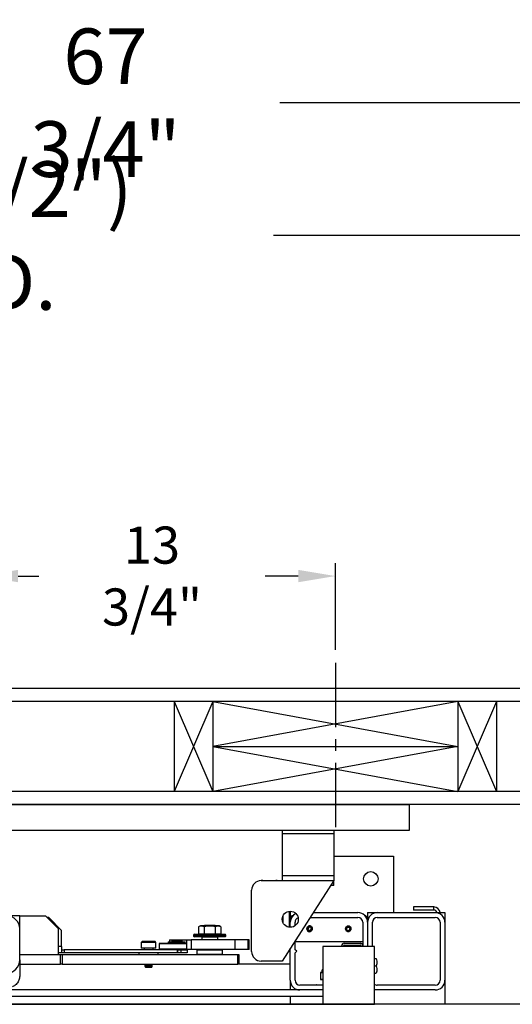
# Model space of a CAD drawing. Extents: x -533 to -375, y -29 to 85.
# Drawn here: x -449 to -430, y 47 to 85 of the extents above; entities that cross this region are included whole.
import ezdxf

# ---------------------------------------------------------------- set-up
doc = ezdxf.new("R2010")
doc.units = 0
doc.header["$LTSCALE"] = 10
doc.header["$MEASUREMENT"] = 0
doc.header["$PDMODE"] = 98
doc.linetypes.add('VSC', pattern=[0.388, 0.25, -0.046, 0.046, -0.046])
doc.layers.get('DEFPOINTS').update_dxf_attribs({"linetype": 'CONTINUOUS'})
for name, color, linetype in [('CAB', 7, 'CONTINUOUS'), ('DIM', 1, 'CONTINUOUS'), ('HW', 130, 'CONTINUOUS'), ('PACA-GLIDE_LIFT', 42, 'CONTINUOUS'), ('RAIL_BACKING', 4, 'CONTINUOUS')]:
    doc.layers.add(name, color=color, linetype=linetype)
doc.styles.get("Standard").update_dxf_attribs({"font": 'SIMPLEX.shx', "width": 0.85})
doc.dimstyles.get("Standard").update_dxf_attribs({"dimscale": 16, "dimtxt": 0.09375, "dimasz": 0.09375, "dimexe": 0.0625, "dimexo": 0.0625, "dimgap": 0.0625, "dimtad": 0, "dimtih": 1, "dimtoh": 1, "dimdec": 4, "dimzin": 4, "dimdsep": 46, "dimtxsty": 'Standard', "dimcen": 0.0625, "dimadec": 0, "dimazin": 0, "dimtfac": 1, "dimtdec": 4, "dimtofl": 0, "dimtmove": 0, "dimatfit": 3, "dimfxl": 1, "dimtolj": 1, "dimtzin": 0, "dimarcsym": 0})

# ---------------------------------------------------------------- blocks, each defined once
blk = doc.blocks.new('*D82')
at = {"layer": 'DEFPOINTS', "color": 0, "transparency": 16777216}
for p in [(-482.178, 76.824), (-482.178, 53.5), (-419.678, 47.579)]:
    blk.add_point(p, dxfattribs=at)
at = {"layer": 'DIM', "color": 0, "lineweight": -2, "transparency": 16777216}
for p, q in [((-482.178, 54.25), (-482.178, 77.574)), ((-419.678, 48.329), (-419.678, 77.574)), ((-480.022, 76.824), (-462.282, 76.824)), ((-421.834, 76.824), (-439.574, 76.824))]:
    blk.add_line(p, q, dxfattribs=at)
at = {"layer": 'DIM', "color": 0, "transparency": 16777216}
for points in [[(-480.022, 77.183), (-480.022, 76.464), (-482.178, 76.824)], [(-421.834, 77.183), (-421.834, 76.464), (-419.678, 76.824)]]:
    blk.add_solid(points, dxfattribs=at)
at = {"layer": 'DIM', "color": 0, "transparency": 16777216, "insert": (-450.928, 76.824), "char_height": 2.16, "attachment_point": 5}
blk.add_mtext('\\A1;(62 1/2") O.D.', dxfattribs=at)
blk = doc.blocks.new('*D84')
at = {"layer": 'DEFPOINTS', "color": 0, "transparency": 16777216}
for p in [(-483.428, 81.979), (-483.428, 54.75), (-415.678, 54.75)]:
    blk.add_point(p, dxfattribs=at)
at = {"layer": 'DIM', "color": 0, "lineweight": -2, "transparency": 16777216}
for p, q in [((-483.428, 55.5), (-483.428, 82.729)), ((-415.678, 55.5), (-415.678, 82.729)), ((-481.272, 81.979), (-452.862, 81.979)), ((-417.834, 81.979), (-439.334, 81.979))]:
    blk.add_line(p, q, dxfattribs=at)
at = {"layer": 'DIM', "color": 0, "transparency": 16777216}
for points in [[(-481.272, 82.338), (-481.272, 81.62), (-483.428, 81.979)], [(-417.834, 82.338), (-417.834, 81.62), (-415.678, 81.979)]]:
    blk.add_solid(points, dxfattribs=at)
at = {"layer": 'DIM', "color": 0, "transparency": 16777216, "insert": (-446.098, 81.979), "char_height": 2.16, "attachment_point": 5}
blk.add_mtext('\\A1;67 3/4"', dxfattribs=at)
blk = doc.blocks.new('*D108')
at = {"layer": 'DEFPOINTS', "color": 0, "transparency": 16777216}
for p in [(-437.178, 63.615), (-437.178, 60.25), (-450.928, 59.97)]:
    blk.add_point(p, dxfattribs=at)
at = {"layer": 'RAIL_BACKING', "color": 0, "lineweight": -2, "transparency": 16777216}
for p, q in [((-450.928, 60.47), (-450.928, 64.115)), ((-437.178, 60.75), (-437.178, 64.115)), ((-449.491, 63.615), (-448.687, 63.615)), ((-438.616, 63.615), (-439.901, 63.615))]:
    blk.add_line(p, q, dxfattribs=at)
at = {"layer": 'RAIL_BACKING', "color": 0, "transparency": 16777216}
for points in [[(-449.491, 63.855), (-449.491, 63.376), (-450.928, 63.615)], [(-438.616, 63.855), (-438.616, 63.376), (-437.178, 63.615)]]:
    blk.add_solid(points, dxfattribs=at)
at = {"layer": 'RAIL_BACKING', "color": 0, "transparency": 16777216, "insert": (-444.294, 63.615), "char_height": 1.44, "attachment_point": 5}
blk.add_mtext('\\A1;13 3/4"', dxfattribs=at)

msp = doc.modelspace()

# ---------------------------------------------------------------- linework, layer by layer
at = {"layer": 'CAB'}
msp.add_line((-419.67801, 47), (-476.42801, 47), dxfattribs=at)
at = {"layer": 'HW'}
for p, q in [((-411.17801, 59.25), (-487.92801, 59.25)), ((-411.67801, 58.75), (-487.42801, 58.75)), ((-415.17801, 55.25), (-483.92801, 55.25)), ((-415.67801, 54.75), (-483.42801, 54.75))]:
    msp.add_line(p, q, dxfattribs=at)
at = {"layer": 'PACA-GLIDE_LIFT', "linetype": 'Continuous'}
for p, q in [((-467.55301, 54.75), (-434.30301, 54.75)), ((-434.30301, 53.75), (-434.30301, 54.75)), ((-467.55301, 53.75), (-434.30301, 53.75)), ((-439.24051, 53.75), (-439.24051, 53.61267)), ((-439.24051, 53.61267), (-439.24051, 51.98767)), ((-437.24051, 53.61267), (-439.24051, 53.61267)), ((-437.24051, 53.75), (-437.24051, 53.61267)), ((-437.24051, 53.61267), (-437.24051, 51.98767)), ((-437.24051, 52.7432), (-434.92801, 52.7432)), ((-434.92801, 52.7432), (-434.92801, 50.5557)), ((-437.24051, 51.98767), (-439.24051, 51.98767)), ((-439.24051, 51.98767), (-439.24051, 51.80017)), ((-437.24051, 51.98767), (-437.24051, 51.80017)), ((-440.05301, 51.80017), (-437.24051, 51.80017)), ((-439.99051, 51.80674), (-439.49051, 51.80674)), ((-439.99051, 51.80674), (-439.99051, 51.80017)), ((-439.49051, 51.80674), (-439.49051, 51.80017)), ((-437.24051, 51.80017), (-439.24051, 48.67517)), ((-437.24051, 51.61267), (-437.36051, 51.61267)), ((-437.24051, 51.61267), (-437.24051, 51.80017)), ((-440.42801, 49.05017), (-440.42801, 51.42517)), ((-449.42801, 50.4307), (-450.42801, 50.4307)), ((-449.42801, 49.9297), (-449.42801, 50.4307)), ((-449.42801, 50.4307), (-448.42801, 50.4307)), ((-447.92801, 49.9307), (-448.42801, 50.4307)), ((-439.21051, 50.43378), (-439.21051, 50.16657)), ((-438.95801, 49.98912), (-438.95801, 50.61123)), ((-438.92801, 50.61267), (-438.92801, 50.1807)), ((-438.86551, 50.4307), (-438.92801, 50.3682)), ((-438.83252, 50.4307), (-438.86551, 50.4307)), ((-438.86551, 50.4307), (-438.86551, 50.38799)), ((-438.03698, 50.5557), (-436.30301, 50.5557)), ((-435.99051, 50.4307), (-436.02351, 50.4307)), ((-435.92801, 50.3682), (-435.99051, 50.4307)), ((-435.99051, 50.38799), (-435.99051, 50.4307)), ((-435.92801, 50.5557), (-435.92801, 50.3682)), ((-435.92801, 50.5557), (-435.55301, 50.5557)), ((-435.55301, 50.5557), (-433.30301, 50.5557)), ((-434.15247, 50.77746), (-434.15247, 50.65786)), ((-433.36011, 50.77746), (-434.15247, 50.77746)), ((-433.36011, 50.65786), (-434.15247, 50.65786)), ((-433.36011, 50.65786), (-433.36011, 50.77746)), ((-433.30301, 50.5557), (-432.92801, 50.5557)), ((-432.92801, 50.5557), (-432.92801, 50.1807)), ((-448.30509, 50.3677), (-448.36501, 50.3677)), ((-447.80448, 49.86916), (-448.30155, 50.36624)), ((-442.25722, 50.0557), (-442.27721, 50.0417)), ((-441.84881, 50.0557), (-442.25722, 50.0557)), ((-441.82882, 50.0417), (-441.84881, 50.0557)), ((-438.92801, 49.98767), (-438.92801, 50.1807)), ((-438.74051, 50.05017), (-438.74051, 50.1807)), ((-438.15698, 50.3682), (-436.30301, 50.3682)), ((-436.71175, 50.04192), (-436.67801, 50.04693)), ((-436.67801, 50.04693), (-436.64428, 50.04192)), ((-436.11551, 50.1807), (-436.11551, 49.2752)), ((-435.92801, 50.3682), (-435.92801, 50.1807)), ((-435.92801, 50.1807), (-435.92801, 49.2432)), ((-435.74051, 49.2432), (-435.74051, 50.1807)), ((-435.55301, 50.3682), (-433.30301, 50.3682)), ((-433.11551, 50.1807), (-433.11551, 47.9307)), ((-432.92801, 50.1807), (-432.92801, 47.9307)), ((-449.42801, 48.72326), (-449.42801, 49.9297)), ((-447.92801, 48.9307), (-447.92801, 49.9307)), ((-447.80301, 49.2377), (-447.80301, 49.86563)), ((-442.67801, 49.6887), (-442.67801, 49.6487)), ((-441.42801, 49.6887), (-442.67801, 49.6887)), ((-442.64801, 49.7187), (-441.45801, 49.7187)), ((-442.41674, 50.0417), (-442.48603, 50.00939)), ((-442.48603, 50.00939), (-442.48603, 49.7347)), ((-442.48603, 49.7347), (-442.26952, 49.7347)), ((-441.68928, 50.0417), (-442.41674, 50.0417)), ((-442.39051, 49.7347), (-442.39051, 49.7187)), ((-442.26952, 50.00939), (-442.26952, 49.7347)), ((-442.26952, 49.7347), (-441.83651, 49.7347)), ((-441.83651, 50.00939), (-441.83651, 49.7347)), ((-441.83651, 49.7347), (-441.62, 49.7347)), ((-441.71551, 49.7187), (-441.71551, 49.7347)), ((-441.62, 50.00939), (-441.68928, 50.0417)), ((-441.62, 50.00939), (-441.62, 49.7347)), ((-441.42801, 49.6487), (-441.42801, 49.6887)), ((-438.2141, 49.9932), (-438.25018, 49.9307)), ((-438.2141, 49.8682), (-438.25018, 49.9307)), ((-438.14193, 49.9932), (-438.2141, 49.9932)), ((-438.14193, 49.8682), (-438.2141, 49.8682)), ((-438.14428, 49.81948), (-438.17801, 49.81447)), ((-438.14193, 49.9932), (-438.10585, 49.9307)), ((-438.14193, 49.8682), (-438.10585, 49.9307)), ((-436.7141, 49.9932), (-436.75018, 49.9307)), ((-436.7141, 49.8682), (-436.75018, 49.9307)), ((-436.7141, 49.9932), (-436.64193, 49.9932)), ((-436.7141, 49.8682), (-436.64193, 49.8682)), ((-436.64193, 49.9932), (-436.60585, 49.9307)), ((-436.64193, 49.8682), (-436.60585, 49.9307)), ((-444.68091, 49.4307), (-444.70901, 49.4026)), ((-444.70901, 49.4026), (-444.70901, 49.1807)), ((-444.56851, 49.4026), (-444.70901, 49.4026)), ((-444.55446, 49.4307), (-444.68091, 49.4307)), ((-444.14701, 49.4026), (-444.56851, 49.4026)), ((-444.17511, 49.4307), (-444.55446, 49.4307)), ((-444.14701, 49.4026), (-444.17511, 49.4307)), ((-444.14701, 49.1807), (-444.14701, 49.4026)), ((-443.97926, 49.3752), (-444.00926, 49.3452)), ((-444.00926, 49.3452), (-444.00926, 49.1552)), ((-442.95595, 49.3452), (-444.00926, 49.3452)), ((-443.97926, 49.3752), (-442.95595, 49.3752)), ((-443.66084, 49.42663), (-443.66084, 49.3912)), ((-443.66084, 49.42663), (-443.00769, 49.42663)), ((-443.66084, 49.3912), (-443.00769, 49.3912)), ((-443.61489, 49.5032), (-443.61489, 49.42663)), ((-443.61489, 49.5032), (-443.13258, 49.5032)), ((-443.61489, 49.3912), (-443.61489, 49.3752)), ((-443.51176, 49.4927), (-443.52176, 49.4827)), ((-443.52176, 49.4827), (-443.52176, 49.4402)), ((-443.33426, 49.4827), (-443.52176, 49.4827)), ((-443.52176, 49.4402), (-443.51176, 49.4302)), ((-443.52176, 49.4402), (-443.14676, 49.4402)), ((-443.51176, 49.3912), (-443.52176, 49.3812)), ((-443.52176, 49.3812), (-443.52176, 49.3752)), ((-443.33426, 49.3812), (-443.52176, 49.3812)), ((-443.51176, 49.4927), (-443.33426, 49.4927)), ((-443.15676, 49.4302), (-443.51176, 49.4302)), ((-443.48576, 49.4302), (-443.48576, 49.42663)), ((-443.33426, 49.4927), (-443.15676, 49.4927)), ((-443.14676, 49.4827), (-443.33426, 49.4827)), ((-443.14676, 49.3812), (-443.33426, 49.3812)), ((-443.18276, 49.42663), (-443.18276, 49.4302)), ((-443.14676, 49.4827), (-443.15676, 49.4927)), ((-443.15676, 49.4302), (-443.14676, 49.4402)), ((-443.14676, 49.3812), (-443.15676, 49.3912)), ((-443.14676, 49.4402), (-443.14676, 49.4827)), ((-443.14676, 49.3752), (-443.14676, 49.3812)), ((-443.13258, 49.5032), (-442.95595, 49.5032)), ((-443.13258, 49.5032), (-443.13258, 49.42663)), ((-443.13258, 49.3912), (-443.13258, 49.3752)), ((-443.00769, 49.3912), (-443.00769, 49.42663)), ((-442.95595, 49.5032), (-442.95595, 49.1282)), ((-442.95595, 49.5032), (-442.77401, 49.5032)), ((-442.77401, 49.5032), (-442.77401, 49.1282)), ((-441.0671, 49.5032), (-442.77401, 49.5032)), ((-442.67801, 49.6487), (-442.05301, 49.6487)), ((-442.05301, 49.6187), (-442.64801, 49.6187)), ((-442.35551, 49.6187), (-442.36551, 49.6087)), ((-442.36551, 49.6087), (-442.36551, 49.5032)), ((-441.74051, 49.6087), (-442.36551, 49.6087)), ((-442.05301, 49.6487), (-441.42801, 49.6487)), ((-441.45801, 49.6187), (-442.05301, 49.6187)), ((-441.74051, 49.6087), (-441.75051, 49.6187)), ((-441.74051, 49.5032), (-441.74051, 49.6087)), ((-441.0671, 49.1282), (-441.0671, 49.5032)), ((-440.55917, 49.5032), (-441.0671, 49.5032)), ((-440.55917, 49.1282), (-440.55917, 49.5032)), ((-440.53585, 49.5032), (-440.55917, 49.5032)), ((-440.53585, 49.1282), (-440.53585, 49.5032)), ((-440.52753, 49.5032), (-440.53585, 49.5032)), ((-440.52753, 49.1282), (-440.52753, 49.5032)), ((-438.74051, 49.1182), (-438.74051, 49.45642)), ((-438.74051, 49.4307), (-436.11551, 49.4307)), ((-436.83501, 49.3682), (-436.20851, 49.3682)), ((-436.83501, 49.2935), (-436.20851, 49.2935)), ((-449.42801, 48.9307), (-447.92801, 48.9307)), ((-449.42801, 48.9307), (-447.83871, 48.9307)), ((-447.80301, 49.2377), (-447.92801, 49.2377)), ((-447.80301, 48.9927), (-447.92801, 48.9927)), ((-447.83871, 48.5557), (-447.83871, 48.9307)), ((-447.83871, 48.9307), (-447.77539, 48.9307)), ((-447.80301, 49.2377), (-447.80301, 48.9927)), ((-447.80301, 49.1127), (-447.7001, 49.1127)), ((-447.7001, 48.9927), (-447.80301, 48.9927)), ((-447.77539, 48.9307), (-447.77539, 48.5557)), ((-447.77539, 48.9307), (-440.96469, 48.9307)), ((-447.7001, 49.1127), (-447.7001, 48.9927)), ((-443.30713, 49.1127), (-447.7001, 49.1127)), ((-443.30713, 48.9927), (-447.7001, 48.9927)), ((-444.80301, 48.9927), (-444.80301, 48.9307)), ((-444.56851, 49.1807), (-444.70901, 49.1807)), ((-444.60401, 49.1807), (-444.60401, 49.1127)), ((-444.14701, 49.1807), (-444.56851, 49.1807)), ((-444.25201, 49.1127), (-444.25201, 49.1807)), ((-444.05301, 48.9307), (-444.05301, 48.9927)), ((-444.00926, 49.1552), (-443.97926, 49.1252)), ((-444.00926, 49.1552), (-442.95595, 49.1552)), ((-442.68926, 49.1252), (-443.97926, 49.1252)), ((-443.52176, 49.1252), (-443.52176, 49.1127)), ((-443.30713, 48.9927), (-443.30713, 49.1127)), ((-443.30713, 49.1127), (-443.30301, 49.1127)), ((-443.30301, 48.9927), (-443.30713, 48.9927)), ((-443.30301, 49.1127), (-443.30301, 48.9927)), ((-443.30301, 49.1127), (-443.17801, 49.1127)), ((-443.17801, 48.9927), (-443.30301, 48.9927)), ((-443.17801, 49.1127), (-443.17801, 48.9927)), ((-443.17801, 49.1127), (-442.92801, 49.1127)), ((-442.92801, 48.9927), (-443.17801, 48.9927)), ((-443.14676, 49.1127), (-443.14676, 49.1252)), ((-442.77401, 49.1282), (-442.95595, 49.1282)), ((-442.92801, 49.1127), (-442.92801, 48.9927)), ((-441.0671, 49.1282), (-442.77401, 49.1282)), ((-442.68926, 49.1252), (-442.68626, 49.1282)), ((-442.54301, 49.1182), (-442.55301, 49.1082)), ((-442.55301, 49.1082), (-442.55301, 48.9407)), ((-441.55301, 49.1082), (-442.55301, 49.1082)), ((-442.55301, 48.9407), (-442.54301, 48.9307)), ((-442.55301, 48.9407), (-441.55301, 48.9407)), ((-442.54301, 49.1182), (-441.56301, 49.1182)), ((-442.52801, 49.1282), (-442.52801, 49.1182)), ((-441.93301, 49.1182), (-441.93968, 49.1282)), ((-441.88968, 49.1282), (-441.88301, 49.1182)), ((-441.57801, 49.1182), (-441.57801, 49.1282)), ((-441.55301, 49.1082), (-441.56301, 49.1182)), ((-441.56301, 48.9307), (-441.55301, 48.9407)), ((-441.55301, 48.9407), (-441.55301, 49.1082)), ((-440.55917, 49.1282), (-441.0671, 49.1282)), ((-440.96469, 48.5557), (-440.96469, 48.9307)), ((-440.96469, 48.9307), (-440.92801, 48.9307)), ((-440.92801, 48.9307), (-440.92801, 48.5557)), ((-440.53585, 49.1282), (-440.55917, 49.1282)), ((-440.52753, 49.1282), (-440.53585, 49.1282)), ((-438.92801, 47.9307), (-438.92801, 49.16346)), ((-438.67801, 49.0557), (-438.74051, 49.1182)), ((-438.74051, 48.9932), (-438.67801, 49.0557)), ((-438.74051, 47.9307), (-438.74051, 48.9932)), ((-437.66581, 49.2432), (-437.66581, 47)), ((-435.66581, 49.2432), (-437.66581, 49.2432)), ((-436.92801, 49.2432), (-436.92801, 49.2752)), ((-436.85331, 49.2432), (-436.85331, 49.2752)), ((-436.19021, 49.2752), (-436.19021, 49.2432)), ((-436.11551, 49.2752), (-436.11551, 49.2432)), ((-435.66581, 47), (-435.66581, 49.2432)), ((-449.42801, 48.72326), (-449.42801, 48.09203)), ((-449.42801, 48.5557), (-447.83871, 48.5557)), ((-447.77539, 48.5557), (-447.83871, 48.5557)), ((-447.77539, 48.5557), (-440.96469, 48.5557)), ((-444.53809, 48.53675), (-444.58401, 48.51024)), ((-444.57092, 48.5557), (-444.53809, 48.53675)), ((-444.48305, 48.53675), (-444.53809, 48.53675)), ((-444.31793, 48.53675), (-444.48305, 48.53675)), ((-444.31793, 48.53675), (-444.28511, 48.5557)), ((-444.27201, 48.51024), (-444.31793, 48.53675)), ((-440.92801, 48.5557), (-440.96469, 48.5557)), ((-438.92801, 48.5557), (-440.92801, 48.5557)), ((-439.24051, 48.67517), (-440.05301, 48.67517)), ((-435.66581, 48.7742), (-435.58854, 48.7742)), ((-444.58401, 48.51024), (-444.53809, 48.48372)), ((-444.50601, 48.51024), (-444.58401, 48.51024)), ((-444.53809, 48.48372), (-444.57176, 48.46437)), ((-444.57176, 48.46437), (-444.53809, 48.4307)), ((-444.49989, 48.46437), (-444.57176, 48.46437)), ((-444.48305, 48.48372), (-444.53809, 48.48372)), ((-444.48305, 48.4307), (-444.53809, 48.4307)), ((-444.27201, 48.51024), (-444.50601, 48.51024)), ((-444.28426, 48.46437), (-444.49989, 48.46437)), ((-444.31793, 48.48372), (-444.48305, 48.48372)), ((-444.31793, 48.4307), (-444.48305, 48.4307)), ((-444.31793, 48.48372), (-444.27201, 48.51024)), ((-444.28426, 48.46437), (-444.31793, 48.48372)), ((-444.31793, 48.4307), (-444.28426, 48.46437)), ((-437.75123, 48.22936), (-437.75123, 47.97354)), ((-437.74989, 48.22936), (-437.75123, 48.22936)), ((-437.74989, 48.22936), (-437.74989, 47.97354)), ((-437.68506, 48.22989), (-437.74499, 48.22989)), ((-437.70297, 48.24787), (-437.74334, 48.23913)), ((-437.70284, 48.2473), (-437.73843, 48.23959)), ((-437.73843, 48.23959), (-437.6785, 48.23959)), ((-437.70301, 48.30145), (-437.70301, 48.24738)), ((-437.66581, 48.30145), (-437.70301, 48.30145)), ((-435.66581, 48.4932), (-435.58854, 48.4932)), ((-435.66581, 48.2122), (-435.58854, 48.2122)), ((-438.92801, 47.9307), (-438.92801, 47.5557)), ((-437.90801, 47.7577), (-437.66581, 47.7577)), ((-437.74989, 47.97354), (-437.75123, 47.97354)), ((-437.74499, 47.97301), (-437.66581, 47.97301)), ((-437.74334, 47.96377), (-437.66581, 47.94698)), ((-437.66581, 47.96331), (-437.73843, 47.96331)), ((-437.73843, 47.96331), (-437.66581, 47.94759)), ((-432.92801, 47.9307), (-432.92801, 47)), ((-437.66581, 47.5557), (-464.19021, 47.5557)), ((-437.66581, 47.7432), (-438.55301, 47.7432)), ((-437.66581, 47.5557), (-438.55301, 47.5557)), ((-433.30301, 47.7432), (-435.55301, 47.7432)), ((-433.30301, 47.5557), (-435.55301, 47.5557)), ((-466.19021, 47), (-435.66581, 47)), ((-437.66581, 47.3057), (-464.19021, 47.3057)), ((-438.92801, 47.3057), (-438.92801, 47))]:
    msp.add_line(p, q, dxfattribs=at)
at = {"layer": 'PACA-GLIDE_LIFT', "linetype": 'Continuous', "flags": 128}
for points in [[(-436.64428, 49.81948), (-436.67801, 49.81447), (-436.71175, 49.81948)], [(-435.55301, 47.5557), (-435.62617, 47.56291), (-435.66581, 47.57307)]]:
    msp.add_lwpolyline(points, dxfattribs=at)
at = {"layer": 'PACA-GLIDE_LIFT', "linetype": 'Continuous'}
for centre, radius in [((-435.80301, 51.8682), 0.28125), ((-438.92801, 50.30017), 0.3125), ((-438.17801, 49.9307), 0.1037), ((-436.67801, 49.9307), 0.1037)]:
    msp.add_circle(centre, radius, dxfattribs=at)
for centre, radius, start, end in [((-440.05301, 51.42517), 0.375, 90, 180), ((-439.99051, 51.55674), 0.25, 90, 103.178504), ((-439.49051, 51.55674), 0.25, 76.840862, 90), ((-449.92801, 49.9297), 0.5, 0, 180), ((-438.55301, 50.1807), 0.375, 114.420839, 180), ((-436.30301, 50.1807), 0.375, 0, 90), ((-435.55301, 50.1807), 0.375, 90, 180), ((-433.36011, 50.53286), 0.2446, 5.358282, 90), ((-433.36011, 50.53286), 0.125, 10.528969, 90), ((-433.30301, 50.1807), 0.375, 0, 90), ((-448.30509, 50.3627), 0.005, 45, 90), ((-438.55301, 50.1807), 0.1875, 111.087825, 180), ((-438.17801, 49.9307), 0.11623, 47.871762, 106.872361), ((-436.30301, 50.1807), 0.1875, 0, 90), ((-435.55301, 50.1807), 0.1875, 90, 180), ((-433.30301, 50.1807), 0.1875, 0, 90), ((-447.80801, 49.86563), 0.005, 0, 45), ((-442.64801, 49.6887), 0.03, 90, 180), ((-441.45801, 49.6887), 0.03, 0, 90), ((-438.17801, 49.9307), 0.11623, 221.51048, 270), ((-442.64801, 49.6487), 0.03, 180, 270), ((-441.45801, 49.6487), 0.03, 270, 0), ((-436.83501, 49.2752), 0.093, 90, 180), ((-436.83501, 49.2752), 0.0183, 90, 180), ((-436.20851, 49.2752), 0.093, 0, 90), ((-436.20851, 49.2752), 0.0183, 0, 90), ((-440.05301, 49.05017), 0.375, 180, 270), ((-437.74123, 48.22936), 0.01, 102.216349, 180), ((-437.74087, 48.2304), 0.00908, 105.813027, 186.575704), ((-437.73516, 48.23032), 0.00983, 109.382704, 182.486367), ((-437.65301, 48.30145), 0.05, 104.832848, 180), ((-437.67524, 48.23032), 0.00983, 109.382704, 182.486367), ((-438.55301, 47.9307), 0.375, 180, 270), ((-438.55301, 47.9307), 0.1875, 180, 270), ((-437.90801, 47.7377), 0.02, 90, 164.037986), ((-437.74123, 47.97354), 0.01, 180, 257.783651), ((-437.74087, 47.9725), 0.00908, 173.424296, 254.186973), ((-437.73516, 47.97258), 0.00983, 177.513633, 250.617296), ((-435.55301, 47.9307), 0.1875, 233.015425, 270), ((-433.30301, 47.9307), 0.1875, 270, 0), ((-433.30301, 47.9307), 0.375, 270, 0)]:
    msp.add_arc(centre, radius, start, end, dxfattribs=at)
for centre, major_axis, ratio, start_param, end_param in [((-449.92801, 48.72326), (0, 0.51117), 0.9781476, 3.14159265, 4.71238898), ((-437.74989, 48.15774), (0.00706, 0.07205), 0.55230104, 0.05408559, 0.17565261), ((-437.74123, 48.15774), (0.00293, 0.08185), 0.49313387, 0.00316132, 0.12472834), ((-437.42801, 48.30801), (0.27491, 0.06042), 0.11932209, 3.15065875, 3.54078107), ((-437.42801, 48.30801), (0.27491, 0.06042), 0.11932209, 3.54078107, 3.64156275), ((-437.74989, 48.04516), (-0.00706, 0.07205), 0.55230104, 2.96594004, 3.08750707), ((-437.74123, 48.04516), (-0.00293, 0.08185), 0.49313387, 3.01686431, 3.13843134)]:
    msp.add_ellipse(centre, major_axis=major_axis, ratio=ratio, start_param=start_param, end_param=end_param, dxfattribs=at)
for points, knots in [([(-442.26952, 50.00939), (-442.29529, 50.01955), (-442.34759, 50.04016), (-442.42114, 50.03609), (-442.46681, 50.0173), (-442.48603, 50.00939)], [0, 0, 0, 0, 0.35991947, 0.73073822, 1, 1, 1, 1]), ([(-441.83651, 50.00939), (-441.86503, 50.01548), (-441.94067, 50.0316), (-442.06803, 50.0407), (-442.18448, 50.0281), (-442.25123, 50.01342), (-442.26952, 50.00939)], [0, 0, 0, 0, 0.20013359, 0.53078539, 0.87143957, 1, 1, 1, 1]), ([(-441.62, 50.00939), (-441.64577, 50.01955), (-441.69808, 50.04016), (-441.77162, 50.03609), (-441.8173, 50.0173), (-441.83651, 50.00939)], [0, 0, 0, 0, 0.35991947, 0.73073822, 1, 1, 1, 1]), ([(-438.28451, 49.9307), (-438.28336, 49.94253), (-438.28106, 49.96617), (-438.26316, 49.99775), (-438.23659, 50.0221), (-438.203, 50.03633), (-438.16679, 50.03861), (-438.1322, 50.029), (-438.10262, 50.00872), (-438.08108, 49.97957), (-438.07039, 49.94472), (-438.07182, 49.90858), (-438.08484, 49.87518), (-438.10808, 49.84772), (-438.13938, 49.82925), (-438.17511, 49.82222), (-438.21078, 49.82731), (-438.24271, 49.84361), (-438.26758, 49.86958), (-438.28218, 49.90022), (-438.28381, 49.9215), (-438.28451, 49.9307)], [0, 0, 0, 0, 0.05287011, 0.10571257, 0.15927761, 0.21339045, 0.266696, 0.31909177, 0.37189454, 0.42577508, 0.47974843, 0.53270119, 0.58511635, 0.63825347, 0.69230898, 0.74605106, 0.79868615, 0.85116761, 0.90466274, 0.95878138, 1, 1, 1, 1]), ([(-436.78451, 49.9307), (-436.78336, 49.94253), (-436.78106, 49.96617), (-436.76316, 49.99775), (-436.73659, 50.0221), (-436.703, 50.03633), (-436.66679, 50.03861), (-436.6322, 50.029), (-436.60262, 50.00872), (-436.58108, 49.97957), (-436.57039, 49.94472), (-436.57182, 49.90858), (-436.58484, 49.87518), (-436.60808, 49.84772), (-436.63938, 49.82925), (-436.67511, 49.82222), (-436.71078, 49.82731), (-436.74271, 49.84361), (-436.76758, 49.86958), (-436.78218, 49.90022), (-436.78381, 49.9215), (-436.78451, 49.9307)], [0, 0, 0, 0, 0.052870107, 0.105712572, 0.159277615, 0.213390452, 0.266695995, 0.319091766, 0.371894537, 0.425775076, 0.479748427, 0.532701185, 0.585116353, 0.638253472, 0.692308978, 0.746051062, 0.798686152, 0.851167615, 0.904662738, 0.95878138, 1, 1, 1, 1]), ([(-435.58854, 48.7742), (-435.58093, 48.74076), (-435.56548, 48.67287), (-435.56853, 48.57741), (-435.58261, 48.51814), (-435.58854, 48.4932)], [0, 0, 0, 0, 0.35991811, 0.73073536, 1, 1, 1, 1]), ([(-437.70284, 48.2473), (-437.70286, 48.24735), (-437.70297, 48.24773), (-437.70292, 48.24754), (-437.70287, 48.24738)], [0, 0, 0, 0, 0.13785121, 1, 1, 1, 1]), ([(-437.66581, 48.22996), (-437.66658, 48.22997), (-437.67299, 48.23003), (-437.67941, 48.22996), (-437.68506, 48.22989)], [0, 0, 0, 0, 0.11896818, 1, 1, 1, 1]), ([(-435.58854, 48.4932), (-435.58093, 48.45976), (-435.56548, 48.39187), (-435.56853, 48.29641), (-435.58261, 48.23714), (-435.58854, 48.2122)], [0, 0, 0, 0, 0.35991811, 0.73073536, 1, 1, 1, 1]), ([(-449.42801, 48.09203), (-449.42932, 48.06728), (-449.43197, 48.01709), (-449.45397, 47.94184), (-449.48972, 47.8687), (-449.53853, 47.80255), (-449.59906, 47.74479), (-449.6561, 47.70541), (-449.69384, 47.68673), (-449.70603, 47.6807)], [0, 0, 0, 0, 0.15463405, 0.31355478, 0.4682678, 0.62791073, 0.77541713, 0.92743698, 1, 1, 1, 1])]:
    msp.add_open_spline(points, degree=3, knots=knots, dxfattribs=at)
at = {"layer": 'RAIL_BACKING', "color": 2, "linetype": 'VSC'}
msp.add_line((-437.17801, 60.25), (-437.17801, 53.75), dxfattribs=at)
at = {"layer": 'RAIL_BACKING'}
for p, q in [((-443.42801, 58.75), (-443.42801, 55.25)), ((-441.92801, 58.75), (-443.42801, 55.25)), ((-443.42801, 58.75), (-441.92801, 55.25)), ((-441.92801, 58.75), (-432.42801, 57)), ((-432.42801, 58.75), (-441.92801, 57)), ((-441.92801, 58.75), (-441.92801, 55.25)), ((-432.42801, 58.75), (-430.92801, 55.25)), ((-430.92801, 58.75), (-432.42801, 55.25)), ((-432.42801, 58.75), (-432.42801, 55.25)), ((-430.92801, 58.75), (-430.92801, 55.25)), ((-441.92801, 57), (-432.42801, 57)), ((-432.42801, 57), (-441.92801, 55.25)), ((-441.92801, 57), (-432.42801, 55.25))]:
    msp.add_line(p, q, dxfattribs=at)

# ---------------------------------------------------------------- dimensions: what is measured, and where the dimension line sits
at = {"layer": 'DIM'}
dim = msp.add_linear_dim(base=(-483.42801, 81.97901), p1=(-415.67801, 54.75), p2=(-483.42801, 54.75), angle=180, dimstyle='Standard', override={"dimscale": 12, "dimtxt": 0.18, "dimasz": 0.179688, "dimgap": 0.09375, "dimlunit": 5, "dimpost": '"', "dimfrac": 2}, dxfattribs=at)
dim.commit()
dim.dimension.update_dxf_attribs({"geometry": '*D84', "text_midpoint": (-446.09766, 81.97901), "dimtype": 160})
dim = msp.add_linear_dim(base=(-482.17801, 76.82382), p1=(-419.67801, 47.5785), p2=(-482.17801, 53.5), angle=180, text='(<>) O.D.', dimstyle='Standard', override={"dimscale": 12, "dimtxt": 0.18, "dimasz": 0.179688, "dimgap": 0.09375, "dimlunit": 5, "dimpost": '"', "dimfrac": 2}, dxfattribs=at)
dim.commit()
dim.dimension.update_dxf_attribs({"geometry": '*D82', "text_midpoint": (-450.92801, 76.82382), "dimtype": 160})
at = {"layer": 'RAIL_BACKING', "color": 1}
dim = msp.add_linear_dim(base=(-437.17801, 63.61511), p1=(-450.92801, 59.97008), p2=(-437.17801, 60.25), dimstyle='Standard', override={"dimscale": 8, "dimtxt": 0.18, "dimasz": 0.179688, "dimgap": 0.09375, "dimlunit": 5, "dimpost": '"', "dimfrac": 2}, dxfattribs=at)
dim.commit()
dim.dimension.update_dxf_attribs({"geometry": '*D108', "text_midpoint": (-444.29393, 63.61511), "dimtype": 160})

doc.saveas('drawing.dxf')
